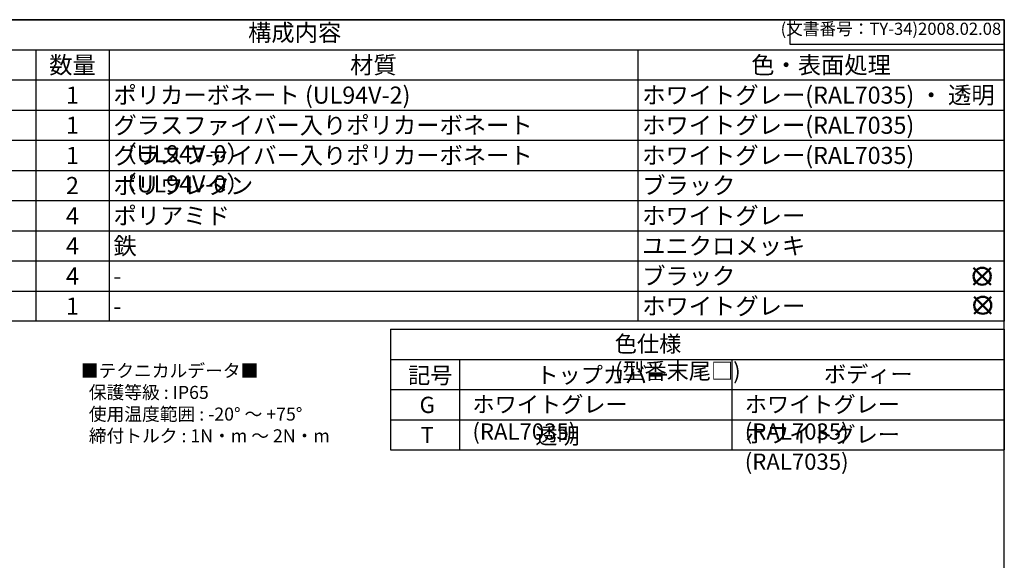
# Model space of a CAD drawing. Units: millimetres. Extents: x 0 to 4861, y 0 to 1680.
# Drawn here: x 1207 to 2418, y 1016 to 1680 of the extents above; entities that cross this region are included whole.
import ezdxf

# ---------------------------------------------------------------- set-up
doc = ezdxf.new("R2010")
doc.units = ezdxf.units.MM
doc.header["$LTSCALE"] = 6
doc.layers.add('AM_12', color=7, linetype='Continuous', lineweight=50, plot=False)
doc.styles.add('ACISOTS', font='isocp.shx', dxfattribs={"height": 1, "bigfont": 'extfont.shx'})
doc.styles.get("Standard").update_dxf_attribs({"font": 'ISOCP.SHX', "bigfont": 'EXTFONT.SHX'})
doc.styles.add('takachi1', font='MS PGothic.ttf', dxfattribs={"height": 2.5})

# ---------------------------------------------------------------- blocks, each defined once
blk = doc.blocks.new('TK-A3')
for p, q in [((359, 280), (359, 275)), ((359, 275), (403, 275))]:
    blk.add_line(p, q)
blk.add_lwpolyline([(0, 0), (403, 0), (403, 280), (0, 280)], close=True)
at = {"insert": (402.36, 276.11), "char_height": 2.5, "width": 43.0784, "attachment_point": 9}
blk.add_mtext('(文書番号：TY-34)2008.02.08', dxfattribs=at)
blk = doc.blocks.new('*S57')
at = {"color": 7}
for p, q in [((672.2, 1680), (2418, 1680)), ((2418, 1680), (2418, 1309.5)), ((2418, 1309.5), (672.2, 1309.5))]:
    blk.add_line(p, q, dxfattribs=at)
at = {"color": 1}
for p, q in [((672.2, 1643), (2418, 1643)), ((1226.8, 1643), (1226.8, 1605.9)), ((1316.8, 1643), (1316.8, 1605.9)), ((1967.2, 1643), (1967.2, 1605.9)), ((672.2, 1605.9), (2418, 1605.9)), ((1226.8, 1605.9), (1226.8, 1568.8)), ((1316.8, 1605.9), (1316.8, 1568.8)), ((1967.2, 1605.9), (1967.2, 1568.8)), ((672.2, 1568.8), (2418, 1568.8)), ((1226.8, 1568.8), (1226.8, 1531.8)), ((1316.8, 1568.8), (1316.8, 1531.8)), ((1967.2, 1568.8), (1967.2, 1531.8)), ((672.2, 1531.8), (2418, 1531.8)), ((1226.8, 1531.8), (1226.8, 1494.8)), ((1316.8, 1531.8), (1316.8, 1494.8)), ((1967.2, 1531.8), (1967.2, 1494.8)), ((672.2, 1494.8), (2418, 1494.8)), ((1226.8, 1494.8), (1226.8, 1457.7)), ((1316.8, 1494.8), (1316.8, 1457.7)), ((1967.2, 1494.8), (1967.2, 1457.7)), ((672.2, 1457.7), (2418, 1457.7)), ((1226.8, 1457.7), (1226.8, 1420.7)), ((1316.8, 1457.7), (1316.8, 1420.7)), ((1967.2, 1457.7), (1967.2, 1420.7)), ((672.2, 1420.7), (2418, 1420.7)), ((1226.8, 1420.7), (1226.8, 1383.6)), ((1316.8, 1420.7), (1316.8, 1383.6)), ((1967.2, 1420.7), (1967.2, 1383.6)), ((672.2, 1383.6), (2418, 1383.6)), ((1226.8, 1383.6), (1226.8, 1346.5)), ((1316.8, 1383.6), (1316.8, 1346.5)), ((1967.2, 1383.6), (1967.2, 1346.5)), ((672.2, 1346.5), (2418, 1346.5)), ((1226.8, 1346.5), (1226.8, 1309.5)), ((1316.8, 1346.5), (1316.8, 1309.5)), ((1967.2, 1346.5), (1967.2, 1309.5))]:
    blk.add_line(p, q, dxfattribs=at)
at = {"color": 2, "insert": (1545.1, 1661.5), "char_height": 21, "attachment_point": 5, "style": 'ACISOTS'}
blk.add_mtext('構成内容', dxfattribs=at)
at = {"color": 2, "char_height": 21, "style": 'ACISOTS'}
for s, insert, width, attachment_point in [('数量', (1271.8, 1634.8), 79.2, 2), ('材質', (1642, 1634.8), 639.518, 2), ('色・表面処理', (2192.6, 1634.8), 440.04, 2), ('ポリカーボネート (UL94V-2)', (1322.2, 1597.8), 639.518, 1), ('ホワイトグレー(RAL7035) ・ 透明', (1972.6, 1597.8), 440.04, 1), ('1', (1271.8, 1597.8), 79.2, 2), ('グラスファイバー入りポリカーボネート （UL94V-0）', (1322.2, 1560.8), 639.518, 1), ('ホワイトグレー(RAL7035)', (1972.6, 1560.8), 440.04, 1), ('1', (1271.8, 1560.8), 79.2, 2), ('グラスファイバー入りポリカーボネート （UL94V-0）', (1322.2, 1523.7), 639.518, 1), ('ホワイトグレー(RAL7035)', (1972.6, 1523.7), 440.04, 1), ('1', (1271.8, 1523.7), 79.2, 2), ('ポリウレタン', (1322.2, 1486.7), 639.518, 1), ('ブラック', (1972.6, 1486.7), 440.04, 1), ('2', (1271.8, 1486.7), 79.2, 2), ('4', (1271.8, 1449.6), 79.2, 2), ('ポリアミド', (1322.2, 1449.6), 639.518, 1), ('ホワイトグレー', (1972.6, 1449.6), 440.04, 1), ('4', (1271.8, 1412.5), 79.2, 2), ('鉄', (1322.2, 1412.5), 639.518, 1), ('ユニクロメッキ', (1972.6, 1412.5), 440.04, 1), ('4', (1271.8, 1375.5), 79.2, 2), ('ブラック', (1972.6, 1375.5), 440.04, 1), ('-', (1322.2, 1375.5), 639.518, 1), ('1', (1271.8, 1338.5), 79.2, 2), ('ホワイトグレー', (1972.6, 1338.5), 440.04, 1), ('-', (1322.2, 1338.5), 639.518, 1)]:
    blk.add_mtext(s, dxfattribs=dict(at, insert=insert, width=width, attachment_point=attachment_point))
blk = doc.blocks.new('*S60')
at = {"layer": 'AM_12', "color": 4, "ltscale": 0.5}
for p, q in [((2380.3, 1354.2), (2401.3, 1375.2)), ((2380.3, 1375.2), (2401.3, 1354.2))]:
    blk.add_line(p, q, dxfattribs=at)
blk.add_circle((2390.8, 1364.7), 10.5, dxfattribs=at)
blk = doc.blocks.new('*S61')
at = {"layer": 'AM_12', "color": 4, "ltscale": 0.5}
for p, q in [((2381, 1318.5), (2402, 1339.5)), ((2381, 1339.5), (2402, 1318.5))]:
    blk.add_line(p, q, dxfattribs=at)
blk.add_circle((2391.5, 1329), 10.5, dxfattribs=at)

msp = doc.modelspace()

# ---------------------------------------------------------------- linework, layer by layer
for p, q in [((1663, 1299.5), (1663, 1151.3)), ((1663, 1299.5), (2418, 1299.5)), ((2418, 1299.5), (2418, 1151.3)), ((1663, 1151.3), (2418, 1151.3))]:
    msp.add_line(p, q)
at = {"color": 1}
for p, q in [((1663, 1262.45), (2418, 1262.45)), ((1748, 1262.45), (1748, 1151.3)), ((2083, 1262.45), (2083, 1151.3)), ((1663, 1225.4), (2418, 1225.4)), ((1663, 1188.35), (2418, 1188.35))]:
    msp.add_line(p, q, dxfattribs=at)

# ---------------------------------------------------------------- block references
at = {"lineweight": 0, "xscale": 6, "yscale": 6, "zscale": 6}
msp.add_blockref('TK-A3', (0, 0), dxfattribs=at)
msp.add_blockref('*S57', (0, 0))
at = {"layer": 'AM_12'}
for name in ['*S60', '*S61']:
    msp.add_blockref(name, (0, 0), dxfattribs=at)

# ---------------------------------------------------------------- texts
at = {"char_height": 20, "attachment_point": 1, "style": 'takachi1'}
for s, width, insert in [('{\\Fisocp,extfont|c128;\\C2;色仕様 (型番末尾□)}', 228.40603, (1938.887, 1291.573)), ('{\\Fisocp,extfont|c128;\\H0.8x;\\C2;■テクニカルデータ■\\P  保護等級 : IP65\\P  使用温度範囲 : -20° ～ +75°\\P  締付トルク : 1N・m ～ 2N・m \\P\\H1.25x;  }', 360.15664, (1282.122, 1256.618)), ('{\\Fisocp,extfont|c128;\\C2;記号}', 47.09986, (1684.602, 1252.845)), ('{\\Fisocp,extfont|c128;\\C2;トップカバー}', 152.50783, (1842.401, 1253.252)), ('{\\Fisocp,extfont|c128;\\C2;ボディー}', 105.83957, (2196.227, 1254.254)), ('{\\Fisocp,extfont|c128;\\C2;G}', 26.46423, (1698.764, 1216.604)), ('{\\Fisocp,extfont|c128;\\C2;ホワイトグレー (RAL7035)}', 305.46594, (1763.753, 1217.204)), ('{\\Fisocp,extfont|c128;\\C2;ホワイトグレー (RAL7035)}', 305.46594, (2098.753, 1217.204)), ('{\\Fisocp,extfont|c128;\\C2;T}', 26.46423, (1699.987, 1179.554)), ('{\\Fisocp,extfont|c128;\\C2;透明}', 152.50783, (1841.1, 1178.538)), ('{\\Fisocp,extfont|c128;\\C2;ホワイトグレー (RAL7035)}', 305.46594, (2098.753, 1180.154))]:
    msp.add_mtext_dynamic_manual_height_columns(s, width=width, gutter_width=12.5, heights=[0], dxfattribs=dict(at, insert=insert))

doc.saveas('drawing.dxf')
